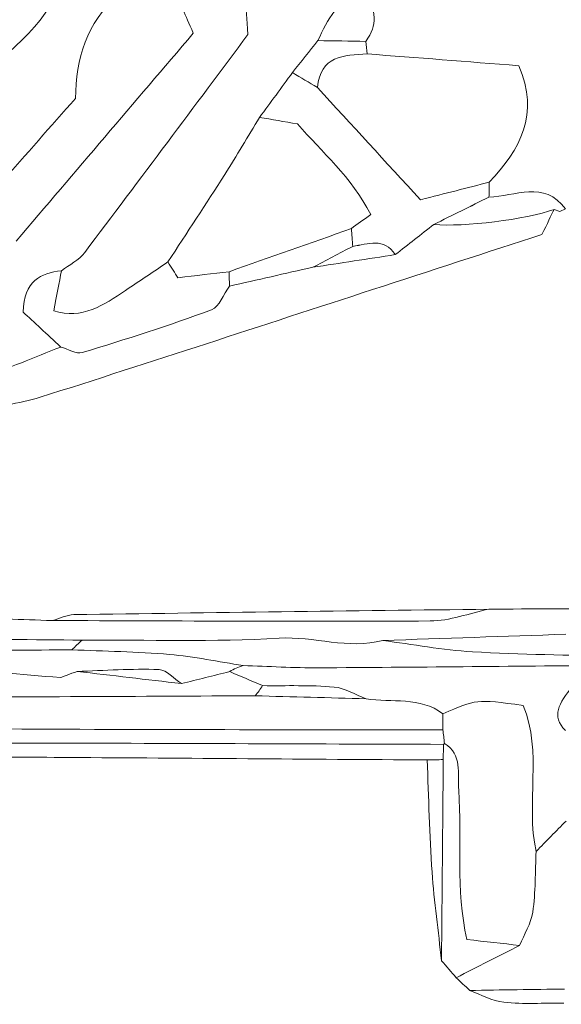
# Model space of a CAD drawing. Units: millimetres. Extents: x 7305 to 75071, y 10507 to 59026.
# Drawn here: x 55582 to 55997, y 10567 to 11322 of the extents above; entities that cross this region are included whole.
import ezdxf

# ---------------------------------------------------------------- set-up
doc = ezdxf.new("R2010")
doc.units = ezdxf.units.MM
doc.layers.add('Layer 1', color=7, linetype='Continuous', lineweight=0)

msp = doc.modelspace()

# ---------------------------------------------------------------- linework, layer by layer
at = {"layer": 'Layer 1'}
for points in [[(55618.98453, 11378.62873), (55617.75302, 11337.64328), (55592.20796, 11312.6874), (55562.49409, 11287.64989)], [(55562.49409, 11287.64989), (55592.20796, 11312.6874), (55617.75302, 11337.64328), (55618.98453, 11378.62873)], [(55657.76601, 11341.04597), (55632.289, 11319.79208), (55625.53826, 11292.383), (55624.52239, 11261.7302)], [(55624.52239, 11261.7302), (55625.53826, 11292.383), (55632.289, 11319.79208), (55657.76601, 11341.04597)], [(55756.95741, 11310.81277), (55756.12279, 11323.1919), (55755.60841, 11330.81643), (55755.09403, 11338.4424)], [(55755.09403, 11338.4424), (55755.60841, 11330.81643), (55756.12279, 11323.1919), (55756.95741, 11310.81277)], [(55846.01447, 11341.65175), (55825.35747, 11338.65148), (55818.20912, 11322.21807), (55810.68466, 11306.15843)], [(55810.68466, 11306.15843), (55818.20912, 11322.21807), (55825.35747, 11338.65148), (55846.01447, 11341.65175)], [(55847.41935, 11305.58702), (55856.58511, 11317.98333), (55855.93461, 11329.9987), (55846.01447, 11341.65175)], [(55846.01447, 11341.65175), (55855.93461, 11329.9987), (55856.58511, 11317.98333), (55847.42938, 11305.58845)], [(55715.02874, 11311.80236), (55711.56776, 11319.70042), (55709.35978, 11324.73857), (55707.1518, 11329.77672)], [(55707.1518, 11329.77672), (55709.35978, 11324.73857), (55711.56776, 11319.70042), (55715.02874, 11311.80236)], [(55579.12056, 11152.31873), (55624.45863, 11205.52147), (55669.7967, 11258.72421), (55715.02874, 11311.80236)], [(55715.02874, 11311.80236), (55669.7967, 11258.72421), (55624.45863, 11205.52147), (55579.12056, 11152.31873)], [(55631.70298, 11143.57572), (55674.38173, 11199.9649), (55716.56115, 11256.73215), (55756.95741, 11310.81277)], [(55756.95741, 11310.81277), (55716.56115, 11256.73215), (55674.38173, 11199.9649), (55631.70298, 11143.57572)], [(55810.68466, 11306.15843), (55804.15385, 11297.95676), (55797.62234, 11289.75509), (55791.09082, 11281.55341)], [(55791.09082, 11281.55341), (55797.62234, 11289.75509), (55804.15385, 11297.95676), (55810.68466, 11306.15843)], [(55847.42938, 11305.58845), (55835.18735, 11305.77892), (55822.936, 11305.96796), (55810.68466, 11306.15843)], [(55810.68466, 11306.15843), (55822.936, 11305.96796), (55835.18735, 11305.77892), (55847.42938, 11305.58845)], [(55848.36214, 11295.9647), (55848.1723, 11299.18407), (55847.85779, 11302.39199), (55847.41935, 11305.58702)], [(55847.42938, 11305.58845), (55847.85779, 11302.39199), (55848.1723, 11299.18407), (55848.36214, 11295.9647)], [(55848.36214, 11295.9647), (55830.47694, 11295.02094), (55812.30733, 11294.49679), (55810.29708, 11270.15958)], [(55810.29708, 11270.15958), (55812.30733, 11294.49679), (55830.47694, 11295.02094), (55848.36214, 11295.9647)], [(55964.78108, 11286.9009), (55925.00523, 11289.99711), (55886.68369, 11292.98019), (55848.36214, 11295.9647)], [(55848.36214, 11295.9647), (55886.68369, 11292.98019), (55925.00523, 11289.99711), (55964.78108, 11286.9009)], [(55942.11097, 11197.48163), (55965.82418, 11222.50625), (55980.80362, 11249.63034), (55964.78108, 11286.9009)], [(55964.78108, 11286.9009), (55980.80362, 11249.63034), (55965.82418, 11222.50625), (55942.11097, 11197.48163)], [(55791.09082, 11281.55341), (55782.69663, 11270.11375), (55774.30244, 11258.67409), (55765.90754, 11247.23442)], [(55765.90754, 11247.23442), (55774.30244, 11258.67409), (55782.69663, 11270.11375), (55791.09082, 11281.55341)], [(55791.09082, 11281.55341), (55797.49195, 11277.75547), (55803.89451, 11273.95752), (55810.29708, 11270.15958)], [(55810.29708, 11270.15958), (55803.89451, 11273.95752), (55797.49195, 11277.75547), (55791.09082, 11281.55341)], [(55810.29708, 11270.15958), (55836.43892, 11241.65637), (55862.58147, 11213.1546), (55889.31721, 11184.00408)], [(55889.31721, 11184.00408), (55862.58147, 11213.1546), (55836.43892, 11241.65637), (55810.29708, 11270.15958)], [(55624.52239, 11261.7302), (55605.6772, 11240.32308), (55586.6572, 11218.7169), (55567.63577, 11197.11071)], [(55567.63577, 11197.11071), (55586.6572, 11218.7169), (55605.6772, 11240.32308), (55624.52239, 11261.7302)], [(55765.90754, 11247.23442), (55757.00685, 11232.58541), (55748.3569, 11217.77887), (55739.14744, 11203.32605)], [(55739.14744, 11203.32605), (55748.3569, 11217.77887), (55757.00685, 11232.58541), (55765.90754, 11247.23442)], [(55765.90754, 11247.23442), (55775.34983, 11245.62474), (55784.79213, 11244.01505), (55795.09985, 11242.25786)], [(55795.09985, 11242.25786), (55784.79213, 11244.01505), (55775.34983, 11245.62474), (55765.90754, 11247.23442)], [(55795.09985, 11242.25786), (55813.81322, 11220.50416), (55836.15593, 11201.7937), (55851.12319, 11172.63459)], [(55851.12319, 11172.63459), (55836.15593, 11201.7937), (55813.81322, 11220.50416), (55795.09985, 11242.25786)], [(55739.14744, 11203.32605), (55724.82853, 11180.85631), (55710.12849, 11158.63145), (55695.58965, 11136.30205)], [(55695.58965, 11136.30205), (55710.12849, 11158.63145), (55724.82853, 11180.85631), (55739.14744, 11203.32605)], [(55941.82369, 11186.00616), (55961.98278, 11186.45298), (55984.08764, 11199.50376), (56000.69119, 11176.92518)], [(56000.69119, 11176.92518), (55984.08764, 11199.50376), (55961.98278, 11186.45298), (55941.82727, 11186.03623)], [(55889.31721, 11184.00408), (55908.51631, 11188.90474), (55925.31328, 11193.19247), (55942.11097, 11197.48163)], [(55942.11097, 11197.48163), (55925.31328, 11193.19247), (55908.51631, 11188.90474), (55889.31721, 11184.00408)], [(55941.82727, 11186.03623), (55942.12029, 11189.86425), (55942.21414, 11193.67079), (55942.11097, 11197.48163)], [(55942.11097, 11197.48163), (55942.21414, 11193.67079), (55942.12029, 11189.86425), (55941.82727, 11186.03623)], [(55941.82727, 11186.03623), (55927.73834, 11179.0318), (55913.65298, 11172.05602), (55899.60129, 11165.09025)], [(55899.60201, 11165.09025), (55913.65298, 11172.05602), (55927.73834, 11179.0318), (55941.82369, 11186.00616)], [(55991.90942, 11176.61871), (55970.18855, 11168.82662), (55922.45695, 11162.86905), (55899.60201, 11165.09025)], [(55899.63568, 11165.10171), (55922.45695, 11162.86905), (55970.18855, 11168.82662), (55991.90942, 11176.61871)], [(55982.56527, 11157.34829), (55986.81932, 11166.11994), (55989.36473, 11171.3686), (55991.90942, 11176.61871)], [(55991.90942, 11176.61871), (55989.36473, 11171.3686), (55986.81932, 11166.11994), (55982.56527, 11157.34829)], [(55991.90942, 11176.61871), (55991.90942, 11176.61871), (55996.35905, 11175.08206), (55996.35905, 11175.08206)], [(55996.35905, 11175.08206), (55996.35905, 11175.08206), (55991.90942, 11176.61871), (55991.90942, 11176.61871)], [(55996.35905, 11175.08206), (55996.35905, 11175.08206), (56000.69119, 11176.92518), (56000.69119, 11176.92518)], [(56000.69119, 11176.92518), (56000.69119, 11176.92518), (55996.35905, 11175.08206), (55996.35905, 11175.08206)], [(55851.12319, 11172.63459), (55845.55668, 11168.58602), (55840.94944, 11165.23489), (55836.34507, 11161.88233)], [(55836.34507, 11161.88233), (55840.94944, 11165.23489), (55845.55668, 11168.58602), (55851.12319, 11172.63459)], [(55836.34507, 11161.88233), (55805.0551, 11150.85655), (55773.76298, 11139.8322), (55742.47087, 11128.80784)], [(55742.47087, 11128.80928), (55773.76298, 11139.8322), (55805.0551, 11150.85655), (55836.34722, 11161.87947)], [(55837.34804, 11148.20142), (55837.01419, 11152.76125), (55836.68035, 11157.32108), (55836.34507, 11161.88233)], [(55836.34722, 11161.87947), (55836.68035, 11157.32108), (55837.01419, 11152.76125), (55837.34231, 11148.23436)], [(55870.04217, 11141.87438), (55879.90644, 11149.61778), (55889.7707, 11157.35974), (55899.63568, 11165.10171)], [(55899.60129, 11165.09025), (55889.7707, 11157.35974), (55879.90644, 11149.61778), (55870.04361, 11141.87438)], [(55837.34159, 11148.23436), (55849.01694, 11150.06889), (55861.31557, 11155.18437), (55870.04432, 11141.87438)], [(55870.04361, 11141.87438), (55861.31557, 11155.18437), (55849.01694, 11150.06889), (55837.34804, 11148.20142)], [(55852.57249, 11115.06822), (55896.77577, 11129.4437), (55940.97761, 11143.82204), (55982.56527, 11157.34829)], [(55982.56527, 11157.34829), (55940.97761, 11143.82204), (55896.77577, 11129.4437), (55852.57249, 11115.06822)], [(55837.34231, 11148.23436), (55827.12987, 11142.89977), (55816.9246, 11137.52937), (55806.71861, 11132.1604)], [(55806.71861, 11132.1604), (55816.9246, 11137.52937), (55827.12987, 11142.89977), (55837.34159, 11148.23436)], [(55613.86219, 11129.48666), (55619.88076, 11134.12955), (55627.27771, 11137.72843), (55631.70298, 11143.57572)], [(55631.70298, 11143.57572), (55627.27771, 11137.72843), (55619.88076, 11134.12955), (55613.86219, 11129.48666)], [(55806.71861, 11132.1604), (55827.82694, 11135.3984), (55848.93456, 11138.63639), (55870.04217, 11141.87438)], [(55870.04432, 11141.87438), (55848.93456, 11138.63639), (55827.82694, 11135.3984), (55806.71861, 11132.1604)], [(55695.58965, 11136.30205), (55684.73889, 11129.00834), (55673.90747, 11121.68455), (55663.03092, 11114.4295)], [(55663.03092, 11114.4295), (55673.90747, 11121.68455), (55684.73889, 11129.00834), (55695.58965, 11136.30205)], [(55703.22802, 11124.10767), (55701.05156, 11127.58196), (55698.32061, 11131.94272), (55695.58965, 11136.30205)], [(55695.58965, 11136.30205), (55698.32061, 11131.94272), (55701.05156, 11127.58196), (55703.22802, 11124.10767)], [(55742.79898, 11117.8107), (55764.10576, 11122.59394), (55785.41183, 11127.37717), (55806.71861, 11132.1604)], [(55806.71861, 11132.1604), (55785.41183, 11127.37717), (55764.10576, 11122.59394), (55742.79898, 11117.8107)], [(55613.86219, 11129.48666), (55597.87906, 11127.60774), (55585.24086, 11122.05546), (55584.54021, 11097.73973)], [(55584.54021, 11097.73973), (55585.24086, 11122.05546), (55597.87906, 11127.60774), (55613.86219, 11129.48666)], [(55607.9518, 11098.72932), (55610.30665, 11110.98528), (55612.08478, 11120.23526), (55613.86219, 11129.48666)], [(55613.86219, 11129.48666), (55612.08478, 11120.23526), (55610.30665, 11110.98528), (55607.9518, 11098.72932)], [(55703.22802, 11124.10767), (55717.27684, 11125.7904), (55729.8735, 11127.29984), (55742.47015, 11128.80928)], [(55742.47087, 11128.80784), (55729.8735, 11127.29984), (55717.27684, 11125.7904), (55703.22802, 11124.10767)], [(55742.47015, 11128.80928), (55742.58764, 11125.14308), (55742.69725, 11121.47689), (55742.79898, 11117.8107)], [(55742.79898, 11117.8107), (55742.69725, 11121.47689), (55742.58764, 11125.14308), (55742.47087, 11128.80928)], [(55729.08974, 11099.58429), (55735.08897, 11101.80835), (55738.30064, 11111.54237), (55742.79898, 11117.8107)], [(55742.79898, 11117.8107), (55738.30064, 11111.54237), (55735.08897, 11101.80835), (55729.08974, 11099.58429)], [(55597.51155, 11032.41994), (55682.68852, 11059.47816), (55767.58107, 11087.42857), (55852.57249, 11115.06822)], [(55852.57249, 11115.06822), (55767.58107, 11087.42857), (55682.68852, 11059.47816), (55597.51155, 11032.41994)], [(55663.03092, 11114.4295), (55646.35645, 11103.30919), (55629.75147, 11091.79793), (55607.9518, 11098.72932)], [(55607.9518, 11098.72932), (55629.75147, 11091.79793), (55646.35645, 11103.30919), (55663.03092, 11114.4295)], [(55584.54021, 11097.73973), (55592.46586, 11090.37012), (55602.88391, 11080.68478), (55613.30124, 11070.99802)], [(55613.30053, 11070.99802), (55602.88391, 11080.68478), (55592.46586, 11090.37012), (55584.54021, 11097.73973)], [(55629.88043, 11066.74466), (55663.21432, 11076.86679), (55696.44074, 11087.48156), (55729.08974, 11099.58429)], [(55729.08974, 11099.58429), (55696.44074, 11087.48156), (55663.21432, 11076.86679), (55629.88043, 11066.74466)], [(55613.30124, 11070.99802), (55593.17798, 11062.97536), (55573.05542, 11054.9527), (55552.93287, 11046.93004)], [(55552.93287, 11046.92861), (55573.05542, 11054.9527), (55593.17798, 11062.97536), (55613.30053, 11070.99802)], [(55613.30053, 11070.99802), (55618.86776, 11069.44275), (55625.21444, 11065.32974), (55629.88043, 11066.74466)], [(55629.88043, 11066.74466), (55625.21444, 11065.32974), (55618.86776, 11069.44275), (55613.30053, 11070.99802)], [(55546.75239, 11022.2348), (55563.70053, 11025.54011), (55581.16376, 11027.22713), (55597.51155, 11032.41994)], [(55597.51155, 11032.41994), (55581.16376, 11027.22713), (55563.70053, 11025.54011), (55546.75239, 11022.2348)], [(55941.8022, 10869.7957), (55835.6917, 10868.45812), (55729.58048, 10867.1907), (55623.47356, 10865.59534)], [(55623.47356, 10865.59534), (55729.58048, 10867.1907), (55835.6917, 10868.45812), (55941.8022, 10869.7957)], [(55896.7815, 10860.73047), (55911.80607, 10860.81926), (55926.79554, 10866.63075), (55941.80148, 10869.7957)], [(55941.8022, 10869.7957), (55926.79554, 10866.63075), (55911.80607, 10860.81926), (55896.7815, 10860.73047)], [(55941.80148, 10869.7957), (56008.35248, 10870.19956), (56074.90277, 10870.60484), (56141.45377, 10871.01013)], [(56141.45377, 10871.01013), (56074.90277, 10870.60484), (56008.35248, 10870.19956), (55941.8022, 10869.7957)], [(55536.77422, 10862.76693), (55560.12349, 10863.12495), (55583.49855, 10861.69571), (55606.86214, 10861.0842)], [(55606.86214, 10861.08564), (55583.49855, 10861.69571), (55560.12349, 10863.12495), (55536.77422, 10862.76693)], [(55623.47356, 10865.59534), (55617.91493, 10865.51228), (55612.39785, 10862.65236), (55606.86214, 10861.08564)], [(55606.86214, 10861.08564), (55612.39785, 10862.65236), (55617.91493, 10865.51228), (55623.47356, 10865.59534)], [(55896.7815, 10860.73047), (55800.14553, 10860.15047), (55703.50312, 10860.82356), (55606.86214, 10861.08564)], [(55606.86214, 10861.0842), (55703.50312, 10860.82356), (55800.14553, 10860.15047), (55896.7815, 10860.73047)], [(55629.66694, 10846.07144), (55554.99112, 10846.63282), (55480.32676, 10847.64389), (55405.66957, 10847.32596)], [(55405.66957, 10847.32596), (55480.32676, 10847.64389), (55554.99112, 10846.63282), (55629.66694, 10846.07144)], [(55629.66694, 10846.07144), (55627.0506, 10843.61251), (55624.43714, 10841.14069), (55621.84015, 10838.65026)], [(55621.84015, 10838.65026), (55624.43714, 10841.14069), (55627.0506, 10843.61251), (55629.68127, 10846.06857)], [(55780.95575, 10847.5508), (55730.67874, 10844.57202), (55680.12162, 10846.29914), (55629.66694, 10846.07144)], [(55629.68127, 10846.06857), (55680.12162, 10846.29914), (55730.67874, 10844.57202), (55780.95575, 10847.5508)], [(55780.95575, 10847.5508), (55807.77531, 10849.13757), (55833.86557, 10838.71471), (55860.43367, 10845.77929)], [(55860.43367, 10845.77929), (55833.86557, 10838.71471), (55807.77531, 10849.13757), (55780.95575, 10847.5508)], [(56000.79077, 10850.55393), (55954.00483, 10848.96286), (55907.21961, 10847.37179), (55860.43367, 10845.77929)], [(55860.43367, 10845.77929), (55907.21961, 10847.37179), (55954.00483, 10848.96286), (56000.79005, 10850.55393)], [(55860.43367, 10845.77929), (55883.3882, 10842.77473), (55906.2632, 10838.44547), (55929.31444, 10837.07494)], [(55929.31444, 10837.07494), (55906.2632, 10838.44547), (55883.3882, 10842.77473), (55860.43367, 10845.77929)], [(55436.32767, 10837.27401), (55498.1654, 10837.50887), (55560.00241, 10838.16335), (55621.83943, 10838.65169)], [(55621.84015, 10838.65026), (55560.00241, 10838.16335), (55498.1654, 10837.50887), (55436.32767, 10837.27401)], [(55621.83943, 10838.65169), (55646.81137, 10837.53035), (55671.84993, 10837.18808), (55696.73304, 10835.03849)], [(55696.73304, 10835.03849), (55671.84993, 10837.18808), (55646.81137, 10837.53035), (55621.84015, 10838.65026)], [(55929.31444, 10837.07494), (55966.21605, 10834.88239), (56003.23516, 10834.65039), (56040.20412, 10833.5892)], [(56040.19839, 10833.59206), (56003.23516, 10834.65039), (55966.21605, 10834.88239), (55929.31444, 10837.07494)], [(55696.73304, 10835.03849), (55715.68784, 10833.39873), (55734.4442, 10829.46617), (55753.28939, 10826.55469)], [(55753.28939, 10826.55469), (55734.4442, 10829.46617), (55715.68784, 10833.39873), (55696.73304, 10835.03849)], [(55525.84036, 10823.42554), (55553.95806, 10823.07754), (55582.03778, 10819.60039), (55613.16943, 10817.31331)], [(55613.16943, 10817.31331), (55582.03778, 10819.60039), (55553.95806, 10823.07754), (55525.84036, 10823.42554)], [(55613.16943, 10817.31331), (55615.21478, 10818.07376), (55620.56064, 10820.05866), (55625.90578, 10822.04356)], [(55625.90578, 10822.04356), (55620.56064, 10820.05866), (55615.21478, 10818.07376), (55613.16943, 10817.31331)], [(55688.78804, 10823.46564), (55667.86956, 10824.19745), (55646.87298, 10822.69803), (55625.90578, 10822.04356)], [(55625.90578, 10822.04213), (55646.87298, 10822.69803), (55667.86956, 10824.19745), (55688.78804, 10823.46564)], [(55625.90578, 10822.04356), (55652.55484, 10818.91727), (55679.20318, 10815.79385), (55705.85223, 10812.66899)], [(55705.85223, 10812.66899), (55679.20318, 10815.79385), (55652.55484, 10818.91727), (55625.90578, 10822.04213)], [(55705.85223, 10812.66899), (55700.17038, 10816.44975), (55694.59527, 10823.26228), (55688.78804, 10823.46564)], [(55688.78804, 10823.46564), (55694.59527, 10823.26228), (55700.17038, 10816.44975), (55705.85223, 10812.66899)], [(55705.85223, 10812.66899), (55718.21677, 10815.74086), (55730.58203, 10818.81273), (55742.94656, 10821.8846)], [(55742.94656, 10821.8846), (55730.58203, 10818.81273), (55718.21677, 10815.74086), (55705.85223, 10812.66899)], [(55742.94656, 10821.8846), (55746.19047, 10823.89241), (55749.63784, 10825.44911), (55753.28939, 10826.55469)], [(55753.28939, 10826.55469), (55749.63784, 10825.44911), (55746.19047, 10823.89241), (55742.94656, 10821.8846)], [(55768.24232, 10811.12661), (55759.81016, 10814.71261), (55751.37872, 10818.2986), (55742.94656, 10821.8846)], [(55742.94656, 10821.8846), (55751.37872, 10818.2986), (55759.81016, 10814.71261), (55768.2416, 10811.12805)], [(55753.28939, 10826.55469), (55772.67332, 10825.93602), (55792.06012, 10824.70871), (55811.43975, 10824.81182)], [(55811.43975, 10824.81182), (55792.06012, 10824.70871), (55772.67332, 10825.93602), (55753.28939, 10826.55469)], [(55811.43975, 10824.81182), (55885.24943, 10825.20708), (55959.05624, 10826.03054), (56032.86449, 10826.69504)], [(56032.86449, 10826.69504), (55959.05624, 10826.03054), (55885.24943, 10825.20708), (55811.43975, 10824.81182)], [(55768.2416, 10811.12805), (55766.47565, 10808.42423), (55764.56212, 10805.82925), (55762.501, 10803.34455)], [(55762.50315, 10803.34312), (55764.56212, 10805.82925), (55766.47565, 10808.42423), (55768.2416, 10811.12805)], [(55768.2416, 10811.12805), (55786.52656, 10810.9075), (55804.89032, 10811.61926), (55823.05851, 10810.05683)], [(55823.05851, 10810.05683), (55804.89032, 10811.61926), (55786.52656, 10810.9075), (55768.24232, 10811.12661)], [(55847.61994, 10801.02311), (55839.44498, 10804.17231), (55831.44338, 10809.33648), (55823.05851, 10810.05683)], [(55823.05851, 10810.05683), (55831.44338, 10809.33648), (55839.44498, 10804.17231), (55847.61994, 10801.02311)], [(56005.95537, 10810.37189), (55995.427, 10797.50585), (55989.58968, 10787.85203), (56000.49775, 10776.69162)], [(56000.49775, 10776.69162), (55989.58968, 10787.85203), (55995.427, 10797.50585), (56005.95537, 10810.37189)], [(55762.501, 10803.34455), (55673.56144, 10802.92638), (55584.62188, 10802.5082), (55495.68232, 10802.09146)], [(55495.68232, 10802.09146), (55584.62188, 10802.5082), (55673.56144, 10802.92638), (55762.50315, 10803.34312)], [(55762.50315, 10803.34312), (55790.87661, 10802.56835), (55819.24792, 10801.79501), (55847.61923, 10801.02311)], [(55847.61994, 10801.02311), (55819.24792, 10801.79501), (55790.87661, 10802.56835), (55762.50315, 10803.34312)], [(55847.61923, 10801.02311), (55867.42584, 10797.9627), (55888.74838, 10802.72731), (55906.60493, 10789.60349)], [(55906.60493, 10789.60349), (55888.74838, 10802.72731), (55867.42584, 10797.9627), (55847.61994, 10801.02311)], [(55968.11956, 10795.87612), (55931.92289, 10801.04745), (55931.94797, 10800.41016), (55906.60493, 10789.60349)], [(55906.60493, 10789.60349), (55931.94797, 10800.41016), (55931.92289, 10801.04745), (55968.11956, 10795.87612)], [(55978.08985, 10683.91263), (55969.87262, 10720.90107), (55983.19213, 10760.2711), (55968.11956, 10795.87612)], [(55968.11956, 10795.87612), (55983.19213, 10760.2711), (55969.87262, 10720.90107), (55978.08985, 10683.91263)], [(55906.41508, 10777.09261), (55906.47812, 10781.26291), (55906.54117, 10785.4332), (55906.60493, 10789.60349)], [(55906.60493, 10789.60349), (55906.54117, 10785.4332), (55906.47812, 10781.26291), (55906.41508, 10777.09261)], [(55550.00991, 10777.95904), (55668.80949, 10777.30457), (55787.61264, 10777.31029), (55906.41508, 10777.09261)], [(55906.41508, 10777.09261), (55787.61264, 10777.31029), (55668.80949, 10777.30457), (55550.00991, 10777.95904)], [(55906.41508, 10777.09261), (55907.05053, 10773.69423), (55907.47823, 10770.27006), (55907.69745, 10766.82012)], [(55907.69745, 10766.82012), (55907.47823, 10770.27006), (55907.05053, 10773.69423), (55906.41508, 10777.09261)], [(55587.39726, 10767.03493), (55568.10431, 10767.07074), (55548.44026, 10768.10472), (55531.25499, 10756.49034)], [(55531.25499, 10756.49034), (55548.44026, 10768.10472), (55568.10431, 10767.07074), (55587.39726, 10767.03493)], [(55906.94092, 10766.0568), (55800.42637, 10766.40624), (55693.91181, 10766.83587), (55587.39726, 10767.03493)], [(55587.39726, 10767.03493), (55693.91181, 10766.83587), (55800.42637, 10766.40624), (55906.94021, 10766.0568)], [(55906.94021, 10766.0568), (55906.90367, 10762.16864), (55906.86857, 10758.2776), (55906.83418, 10754.38514)], [(55906.83418, 10754.38514), (55906.86857, 10758.2776), (55906.90367, 10762.16864), (55906.94021, 10766.0568)], [(55906.94021, 10766.0568), (55906.94092, 10766.0568), (55907.69745, 10766.82012), (55907.69745, 10766.82012)], [(55907.69745, 10766.82012), (55907.69745, 10766.82012), (55906.94092, 10766.0568), (55906.94092, 10766.0568)], [(55907.69745, 10766.82012), (55921.7212, 10758.00407), (55917.70357, 10743.56415), (55918.64995, 10730.85564)], [(55918.64995, 10730.85564), (55917.70357, 10743.56415), (55921.7212, 10758.00407), (55907.69745, 10766.82012)], [(55531.25499, 10756.49034), (55560.5519, 10756.33424), (55589.8481, 10756.2168), (55619.14501, 10756.01488)], [(55619.14501, 10756.01488), (55589.8481, 10756.2168), (55560.5519, 10756.33424), (55531.25499, 10756.49034)], [(55619.14501, 10756.01488), (55710.91511, 10755.38618), (55802.6845, 10754.72455), (55894.4546, 10754.0758)], [(55894.4546, 10754.0758), (55802.6845, 10754.72455), (55710.91511, 10755.38618), (55619.14501, 10756.01488)], [(55906.83418, 10754.38514), (55902.70765, 10754.28203), (55898.58112, 10754.17892), (55894.4546, 10754.0758)], [(55894.4546, 10754.0758), (55898.58112, 10754.17892), (55902.70765, 10754.28203), (55906.83418, 10754.38514)], [(55894.4546, 10754.0758), (55895.66461, 10725.3764), (55896.29721, 10696.63833), (55898.26949, 10667.99191)], [(55898.26949, 10667.99191), (55896.29721, 10696.63833), (55895.66461, 10725.3764), (55894.4546, 10754.0758)], [(55905.51455, 10599.98119), (55905.95443, 10651.44965), (55906.3943, 10702.91668), (55906.83418, 10754.38514)], [(55906.83418, 10754.38514), (55906.3943, 10702.91668), (55905.95443, 10651.44965), (55905.51455, 10599.98119)], [(55918.64995, 10730.85564), (55921.45756, 10693.17263), (55915.83015, 10654.9311), (55925.02672, 10616.3029)], [(55925.02672, 10616.3029), (55915.83015, 10654.9311), (55921.45756, 10693.17263), (55918.64995, 10730.85564)], [(56001.02718, 10707.23018), (55993.38164, 10699.45814), (55985.73611, 10691.68467), (55978.08985, 10683.91263)], [(55978.08985, 10683.91263), (55985.73611, 10691.68467), (55993.38164, 10699.45814), (56001.02718, 10707.23018)], [(55975.49644, 10637.32192), (55977.68794, 10652.66264), (55977.36054, 10668.36282), (55978.08985, 10683.91263)], [(55978.08985, 10683.91263), (55977.36054, 10668.36282), (55977.68794, 10652.66264), (55975.49644, 10637.32192)], [(55898.26949, 10667.99191), (55899.83341, 10645.26295), (55903.03792, 10622.64713), (55905.51455, 10599.98119)], [(55905.51455, 10599.98119), (55903.03792, 10622.64713), (55899.83341, 10645.26295), (55898.26949, 10667.99191)], [(55965.38932, 10611.77029), (55968.894, 10620.2684), (55974.23556, 10628.50301), (55975.49644, 10637.32192)], [(55975.49644, 10637.32192), (55974.23556, 10628.50301), (55968.894, 10620.2684), (55965.38932, 10611.77029)], [(55916.80017, 10586.98769), (55932.99679, 10595.24808), (55949.19341, 10603.50847), (55965.38932, 10611.77029)], [(55965.38932, 10611.77029), (55949.19341, 10603.50847), (55932.99679, 10595.24808), (55916.80017, 10586.98769)], [(55925.02672, 10616.3029), (55939.1393, 10614.71756), (55952.26395, 10613.24392), (55965.38932, 10611.77029)], [(55965.38932, 10611.77029), (55952.26395, 10613.24392), (55939.1393, 10614.71756), (55925.02672, 10616.3029)], [(55905.51455, 10599.98119), (55909.27642, 10595.6505), (55913.0383, 10591.31838), (55916.80017, 10586.98769)], [(55916.80017, 10586.98769), (55913.0383, 10591.31838), (55909.27642, 10595.6505), (55905.51455, 10599.98119)], [(55916.80017, 10586.98769), (55920.2368, 10583.72392), (55923.67342, 10580.45872), (55927.10933, 10577.19495)], [(55927.10933, 10577.19495), (55923.67342, 10580.45872), (55920.2368, 10583.72392), (55916.80017, 10586.98769)], [(55999.82289, 10578.30483), (55975.58456, 10577.93392), (55951.34694, 10577.56443), (55927.10933, 10577.19495)], [(55927.10933, 10577.19495), (55951.34694, 10577.56443), (55975.58456, 10577.93392), (55999.82218, 10578.30483)], [(55927.10933, 10577.19495), (55935.83521, 10574.0257), (55944.3734, 10569.01619), (55953.32925, 10568.10537)], [(55953.32925, 10568.10537), (55944.3734, 10569.01619), (55935.83521, 10574.0257), (55927.10933, 10577.19495)], [(55953.32925, 10568.10537), (55968.5186, 10566.5587), (55983.97158, 10567.59697), (55999.31353, 10567.54828)], [(55999.31353, 10567.54972), (55983.97158, 10567.59697), (55968.5186, 10566.5587), (55953.32925, 10568.10537)]]:
    msp.add_open_spline(points, degree=3, dxfattribs=at)

doc.saveas('drawing.dxf')
